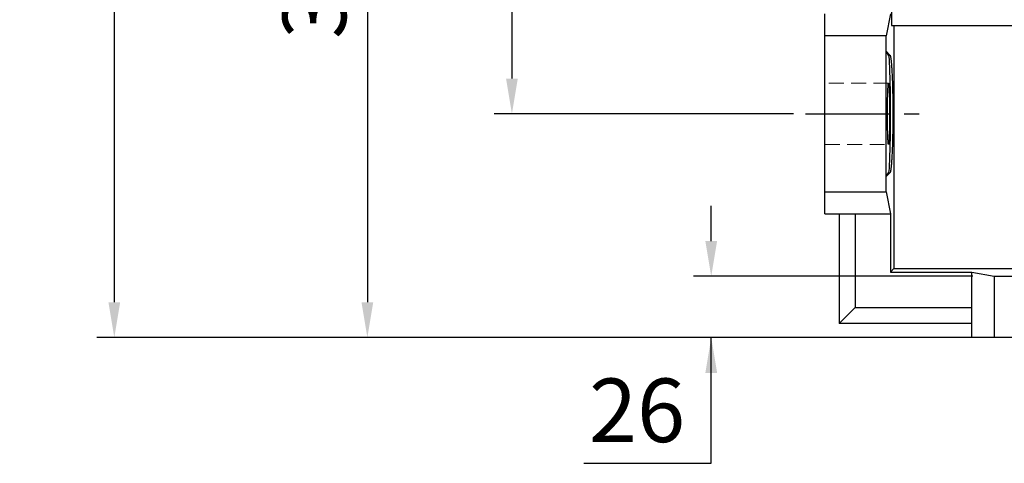
# Model space of a CAD drawing. Extents: x 64 to 5328, y -745 to 3051.
# Drawn here: x 1543 to 1962, y 833 to 1021 of the extents above; entities that cross this region are included whole.
import ezdxf

# ---------------------------------------------------------------- set-up
doc = ezdxf.new("R2010")
doc.units = 0
doc.header["$MEASUREMENT"] = 0
for name, pattern in [('CENTER', [50.8, 31.75, -6.35, 6.35, -6.35]), ('Dashed', [2, 1, -1]), ('HIDDEN', [9.525, 6.35, -3.175])]:
    doc.linetypes.add(name, pattern=pattern)
doc.layers.add('3中心线层', color=1, linetype='CENTER')
doc.layers.add('CENTER', color=1, linetype='CENTER')
doc.layers.add('AM_3', color=7, linetype='Dashed', lineweight=5)
doc.styles.add('MX_NOTE_STANDARD', font='txt.shx', dxfattribs={"height": 3.15, "bigfont": 'extfont.shx'})
doc.dimstyles.new('MXDIMSTYLE', dxfattribs={"dimtxt": 3.15, "dimasz": 2.5, "dimexe": 1.5, "dimexo": 1, "dimgap": 1, "dimtad": 1, "dimdec": 4, "dimdsep": 46, "dimtxsty": 'MX_NOTE_STANDARD', "dimcen": 2.5, "dimadec": 0, "dimazin": 0, "dimtfac": 1, "dimtdec": 4, "dimtmove": 2, "dimatfit": 3, "dimfxl": 0, "dimtolj": 1, "dimarcsym": 0})

# ---------------------------------------------------------------- blocks, each defined once
blk = doc.blocks.new('*D84')
at = {"color": 3, "lineweight": -2}
for p, q in [((1872.09, 1311.13), (1744.96, 1311.13)), ((1752.46, 1296.13), (1752.46, 996.13)), ((1872.09, 981.13), (1744.96, 981.13))]:
    blk.add_line(p, q, dxfattribs=at)
at = {"color": 3}
for points in [[(1754.96, 1296.13), (1749.96, 1296.13), (1752.46, 1311.13)], [(1749.96, 996.13), (1754.96, 996.13), (1752.46, 981.13)]]:
    blk.add_solid(points, dxfattribs=at)
at = {"layer": 'DEFPOINTS', "color": 0}
for p in [(1881.09, 1311.13), (1752.46, 981.13), (1881.09, 981.13)]:
    blk.add_point(p, dxfattribs=at)
at = {"color": 3, "linetype": 'Continuous', "lineweight": 15, "insert": (1729.96, 1146.13), "char_height": 27, "attachment_point": 5, "rotation": 90}
blk.add_mtext('\\A1;330', dxfattribs=at)
blk = doc.blocks.new('*D85')
at = {"color": 3, "lineweight": -2}
for p, q in [((1872.09, 1201.13), (1683.51, 1201.13)), ((1691.01, 1186.13), (1691.01, 901.13)), ((1938.98, 886.13), (1683.51, 886.13))]:
    blk.add_line(p, q, dxfattribs=at)
at = {"color": 3}
for points in [[(1693.51, 1186.13), (1688.51, 1186.13), (1691.01, 1201.13)], [(1688.51, 901.13), (1693.51, 901.13), (1691.01, 886.13)]]:
    blk.add_solid(points, dxfattribs=at)
at = {"layer": 'DEFPOINTS', "color": 0}
for p in [(1881.09, 1201.13), (1691.01, 886.13), (1947.98, 886.13)]:
    blk.add_point(p, dxfattribs=at)
at = {"color": 3, "linetype": 'Continuous', "lineweight": 15, "insert": (1668.51, 1043.63), "char_height": 27, "attachment_point": 5, "rotation": 90}
blk.add_mtext('\\A1;315', dxfattribs=at)
blk = doc.blocks.new('*D86')
at = {"color": 3, "lineweight": -2}
for p, q in [((1950.58, 1375.63), (1575.97, 1375.63)), ((1583.47, 1360.63), (1583.47, 901.13)), ((1938.98, 886.13), (1575.97, 886.13))]:
    blk.add_line(p, q, dxfattribs=at)
at = {"color": 3}
for points in [[(1585.97, 1360.63), (1580.97, 1360.63), (1583.47, 1375.63)], [(1580.97, 901.13), (1585.97, 901.13), (1583.47, 886.13)]]:
    blk.add_solid(points, dxfattribs=at)
at = {"layer": 'DEFPOINTS', "color": 0}
for p in [(1959.58, 1375.63), (1583.47, 886.13), (1947.98, 886.13)]:
    blk.add_point(p, dxfattribs=at)
at = {"color": 3, "linetype": 'Continuous', "lineweight": 15, "insert": (1560.97, 1130.88), "char_height": 27, "attachment_point": 5, "rotation": 90}
blk.add_mtext('\\A1;490', dxfattribs=at)
blk = doc.blocks.new('*D92')
at = {"color": 3, "lineweight": -2}
for p, q in [((1837.17, 927.13), (1837.17, 942.13)), ((1948.36, 912.13), (1829.67, 912.13)), ((1948.36, 886.13), (1829.67, 886.13)), ((1837.17, 832.72), (1837.17, 886.13)), ((1783.08, 832.72), (1837.17, 832.72))]:
    blk.add_line(p, q, dxfattribs=at)
at = {"color": 3}
for points in [[(1834.67, 927.13), (1839.67, 927.13), (1837.17, 912.13)], [(1839.67, 871.13), (1834.67, 871.13), (1837.17, 886.13)]]:
    blk.add_solid(points, dxfattribs=at)
at = {"layer": 'DEFPOINTS', "color": 0}
for p in [(1957.36, 912.13), (1837.17, 886.13), (1957.36, 886.13)]:
    blk.add_point(p, dxfattribs=at)
at = {"color": 3, "linetype": 'Continuous', "lineweight": 15, "insert": (1805.63, 855.22), "char_height": 27, "attachment_point": 5}
blk.add_mtext('\\A1;26', dxfattribs=at)

msp = doc.modelspace()

# ---------------------------------------------------------------- linework, layer by layer
for p, q in [((1913.84, 1075.45), (1913.84, 1018.63)), ((1885.48, 938.63), (1885.48, 1023.63)), ((1913.32, 1023.63), (1911.48, 1014.25)), ((1913.84, 1018.63), (1987.98, 1018.63)), ((1914.76, 1018.63), (1914.76, 915.4)), ((1911.48, 1014.25), (1885.48, 1014.25)), ((1911.48, 948.01), (1911.48, 1014.25)), ((1911.48, 1007.7), (1913.05, 1006.13)), ((1912.53, 1006.13), (1911.48, 1007.7)), ((1912.53, 1006.13), (1913.05, 1006.13)), ((1913.05, 1006.13), (1913.07, 1006.12)), ((1913.07, 1006.12), (1913.11, 1006.1)), ((1913.11, 1006.1), (1913.15, 1006.06)), ((1913.15, 1006.06), (1913.17, 1006.03)), ((1913.17, 1006.03), (1913.19, 1006)), ((1913.19, 1006), (1913.23, 1005.91)), ((1913.23, 1005.91), (1913.26, 1005.81)), ((1913.26, 1005.81), (1913.3, 1005.68)), ((1913.3, 1005.68), (1913.34, 1005.53)), ((1913.34, 1005.53), (1913.37, 1005.37)), ((1913.37, 1005.37), (1913.39, 1005.28)), ((1913.39, 1005.28), (1913.41, 1005.18)), ((1913.41, 1005.18), (1913.45, 1004.97)), ((1913.45, 1004.97), (1913.48, 1004.74)), ((1913.48, 1004.74), (1913.52, 1004.49)), ((1913.52, 1004.49), (1913.56, 1004.22)), ((1913.56, 1004.22), (1913.59, 1003.94)), ((1913.59, 1003.94), (1913.61, 1003.79)), ((1913.61, 1003.79), (1913.62, 1003.63)), ((1913.62, 1003.63), (1913.66, 1003.3)), ((1913.66, 1003.3), (1913.69, 1002.96)), ((1913.69, 1002.96), (1913.71, 1002.78)), ((1913.71, 1002.78), (1913.73, 1002.59)), ((1913.73, 1002.59), (1913.76, 1002.21)), ((1913.76, 1002.21), (1913.79, 1001.81)), ((1913.79, 1001.81), (1913.81, 1001.61)), ((1913.81, 1001.61), (1913.82, 1001.4)), ((1913.82, 1001.4), (1913.85, 1000.96)), ((1913.85, 1000.96), (1913.88, 1000.51)), ((1913.88, 1000.51), (1913.91, 1000.04)), ((1913.91, 1000.04), (1913.94, 999.56)), ((1913.94, 999.56), (1913.97, 999.06)), ((1913.97, 999.06), (1913.98, 998.81)), ((1913.98, 998.81), (1913.99, 998.55)), ((1913.99, 998.55), (1914.02, 998.02)), ((1914.02, 998.02), (1914.04, 997.47)), ((1914.04, 997.47), (1914.07, 996.92)), ((1914.07, 996.92), (1914.09, 996.35)), ((1914.09, 996.35), (1914.12, 995.76)), ((1912.27, 991.78), (1912.28, 991.88)), ((1912.28, 991.88), (1912.29, 992.09)), ((1912.29, 992.09), (1912.3, 992.29)), ((1912.3, 992.39), (1912.31, 992.48)), ((1912.3, 992.29), (1912.3, 992.39)), ((1912.31, 992.48), (1912.32, 992.66)), ((1912.32, 992.66), (1912.33, 992.83)), ((1912.33, 992.83), (1912.34, 992.91)), ((1912.34, 992.91), (1912.35, 992.99)), ((1912.35, 992.99), (1912.36, 993.14)), ((1912.36, 993.14), (1912.37, 993.28)), ((1912.37, 993.28), (1912.38, 993.41)), ((1912.38, 993.41), (1912.4, 993.53)), ((1912.4, 993.53), (1912.41, 993.63)), ((1912.41, 993.68), (1912.42, 993.73)), ((1912.41, 993.63), (1912.41, 993.68)), ((1912.42, 993.73), (1912.43, 993.82)), ((1912.43, 993.82), (1912.45, 993.9)), ((1912.45, 993.9), (1912.46, 993.96)), ((1912.46, 993.96), (1912.47, 994.02)), ((1912.47, 994.02), (1912.49, 994.06)), ((1912.49, 994.08), (1912.5, 994.09)), ((1912.49, 994.06), (1912.49, 994.08)), ((1912.5, 994.09), (1912.51, 994.12)), ((1912.51, 994.12), (1912.53, 994.13)), ((1912.53, 994.13), (1912.53, 994.13)), ((1912.53, 994.13), (1912.54, 994.13)), ((1912.54, 994.13), (1912.54, 994.12)), ((1912.54, 994.12), (1912.55, 994.12)), ((1912.55, 994.12), (1912.55, 994.12)), ((1912.55, 994.12), (1912.55, 994.11)), ((1912.55, 994.11), (1912.56, 994.1)), ((1912.56, 994.1), (1912.57, 994.09)), ((1912.57, 994.09), (1912.57, 994.07)), ((1912.57, 994.07), (1912.58, 994.05)), ((1912.58, 994.05), (1912.59, 994.03)), ((1912.59, 994.03), (1912.59, 994.02)), ((1912.59, 994.02), (1912.59, 994)), ((1912.59, 994), (1912.6, 993.98)), ((1912.6, 993.98), (1912.61, 993.95)), ((1912.61, 993.95), (1912.61, 993.91)), ((1912.61, 993.91), (1912.62, 993.88)), ((1912.62, 993.88), (1912.63, 993.84)), ((1912.63, 993.84), (1912.63, 993.82)), ((1912.63, 993.82), (1912.63, 993.8)), ((1912.63, 993.8), (1912.64, 993.76)), ((1912.64, 993.76), (1912.65, 993.71)), ((1912.65, 993.71), (1912.65, 993.68)), ((1912.65, 993.68), (1912.65, 993.66)), ((1912.65, 993.66), (1912.66, 993.61)), ((1912.66, 993.61), (1912.67, 993.55)), ((1912.67, 993.55), (1912.67, 993.53)), ((1912.67, 993.53), (1912.67, 993.5)), ((1912.67, 993.5), (1912.68, 993.44)), ((1912.68, 993.44), (1912.68, 993.38)), ((1912.68, 993.38), (1912.69, 993.31)), ((1912.69, 993.31), (1912.7, 993.24)), ((1912.7, 993.24), (1912.7, 993.17)), ((1912.7, 993.17), (1912.71, 993.14)), ((1912.71, 993.14), (1912.71, 993.1)), ((1912.71, 993.1), (1912.71, 993.03)), ((1912.71, 993.03), (1912.72, 992.95)), ((1912.72, 992.95), (1912.73, 992.87)), ((1912.73, 992.87), (1912.73, 992.79)), ((1912.73, 992.79), (1912.74, 992.7)), ((1912.74, 992.7), (1912.74, 992.66)), ((1912.74, 992.66), (1912.74, 992.61)), ((1912.74, 992.61), (1912.75, 992.53)), ((1912.75, 992.53), (1912.76, 992.43)), ((1912.76, 992.43), (1912.76, 992.34)), ((1912.76, 992.34), (1912.77, 992.24)), ((1912.77, 992.24), (1912.77, 992.14)), ((1912.77, 992.14), (1912.78, 992.09)), ((1912.78, 992.09), (1912.78, 992.04)), ((1912.78, 992.04), (1912.78, 991.94)), ((1912.78, 991.94), (1912.79, 991.83)), ((1912.79, 991.83), (1912.79, 991.72)), ((1914.12, 995.76), (1914.13, 995.47)), ((1914.13, 995.47), (1914.14, 995.17)), ((1914.14, 995.17), (1914.16, 994.56)), ((1914.16, 994.56), (1914.18, 993.94)), ((1914.18, 993.94), (1914.2, 993.31)), ((1914.2, 993.31), (1914.22, 992.67)), ((1914.22, 992.67), (1914.23, 992.02)), ((1914.23, 992.02), (1914.24, 991.69)), ((1912.14, 987.79), (1912.15, 988.11)), ((1912.14, 987.46), (1912.14, 987.79)), ((1912.15, 988.11), (1912.16, 988.43)), ((1912.16, 988.74), (1912.17, 989.04)), ((1912.16, 988.58), (1912.16, 988.74)), ((1912.16, 988.43), (1912.16, 988.58)), ((1912.17, 989.04), (1912.18, 989.34)), ((1912.18, 989.34), (1912.19, 989.63)), ((1912.19, 989.63), (1912.2, 989.91)), ((1912.2, 989.91), (1912.21, 990.19)), ((1912.21, 990.32), (1912.22, 990.45)), ((1912.21, 990.19), (1912.21, 990.32)), ((1912.22, 990.45), (1912.23, 990.71)), ((1912.23, 990.96), (1912.25, 991.21)), ((1912.23, 990.71), (1912.23, 990.96)), ((1912.25, 991.21), (1912.26, 991.44)), ((1912.26, 991.44), (1912.27, 991.67)), ((1912.27, 991.67), (1912.27, 991.78)), ((1912.79, 991.72), (1912.8, 991.61)), ((1912.8, 991.61), (1912.81, 991.5)), ((1912.81, 991.5), (1912.81, 991.44)), ((1912.81, 991.44), (1912.81, 991.38)), ((1912.81, 991.38), (1912.82, 991.27)), ((1912.82, 991.27), (1912.82, 991.15)), ((1912.82, 991.15), (1912.83, 991.03)), ((1912.83, 991.03), (1912.83, 990.9)), ((1912.83, 990.9), (1912.84, 990.78)), ((1912.84, 990.78), (1912.84, 990.71)), ((1912.84, 990.71), (1912.84, 990.65)), ((1912.84, 990.65), (1912.85, 990.52)), ((1912.85, 990.52), (1912.85, 990.39)), ((1912.85, 990.39), (1912.85, 990.32)), ((1912.85, 990.32), (1912.86, 990.25)), ((1912.86, 990.25), (1912.86, 990.12)), ((1912.86, 990.12), (1912.86, 989.98)), ((1912.86, 989.98), (1912.87, 989.91)), ((1912.87, 989.91), (1912.87, 989.84)), ((1912.87, 989.84), (1912.87, 989.7)), ((1912.87, 989.7), (1912.88, 989.56)), ((1912.88, 989.56), (1912.88, 989.41)), ((1912.88, 989.41), (1912.89, 989.26)), ((1912.89, 989.26), (1912.89, 989.12)), ((1912.89, 989.12), (1912.89, 989.04)), ((1912.89, 989.04), (1912.89, 988.97)), ((1912.89, 988.97), (1912.9, 988.81)), ((1912.9, 988.81), (1912.9, 988.66)), ((1912.9, 988.66), (1912.91, 988.51)), ((1912.91, 988.51), (1912.91, 988.35)), ((1912.91, 988.35), (1912.91, 988.19)), ((1912.91, 988.19), (1912.91, 988.11)), ((1912.91, 988.11), (1912.92, 988.03)), ((1912.92, 988.03), (1912.92, 987.87)), ((1912.92, 987.87), (1912.92, 987.71)), ((1912.92, 987.71), (1912.93, 987.55)), ((1914.24, 991.69), (1914.25, 991.36)), ((1914.25, 991.36), (1914.26, 990.69)), ((1914.26, 990.69), (1914.28, 990.02)), ((1914.28, 990.02), (1914.29, 989.34)), ((1914.29, 989.34), (1914.3, 988.65)), ((1914.3, 988.65), (1914.31, 987.95)), ((1914.31, 987.95), (1914.32, 987.6)), ((1912.08, 983.2), (1912.09, 983.57)), ((1912.09, 984.49), (1912.1, 984.67)), ((1912.09, 984.31), (1912.09, 984.49)), ((1912.09, 983.94), (1912.09, 984.31)), ((1912.09, 983.57), (1912.09, 983.94)), ((1912.1, 985.4), (1912.11, 985.75)), ((1912.1, 985.04), (1912.1, 985.4)), ((1912.1, 984.67), (1912.1, 985.04)), ((1912.11, 986.1), (1912.12, 986.45)), ((1912.11, 985.75), (1912.11, 986.1)), ((1912.12, 986.79), (1912.13, 987.13)), ((1912.12, 986.62), (1912.12, 986.79)), ((1912.12, 986.45), (1912.12, 986.62)), ((1912.13, 987.13), (1912.14, 987.46)), ((1912.93, 987.55), (1912.93, 987.38)), ((1912.93, 987.38), (1912.93, 987.21)), ((1912.93, 987.21), (1912.93, 987.13)), ((1912.93, 987.13), (1912.94, 987.05)), ((1912.94, 987.05), (1912.94, 986.88)), ((1912.94, 986.88), (1912.94, 986.71)), ((1912.94, 986.71), (1912.94, 986.54)), ((1912.94, 986.54), (1912.95, 986.36)), ((1912.95, 986.36), (1912.95, 986.19)), ((1912.95, 986.19), (1912.95, 986.1)), ((1912.95, 986.1), (1912.95, 986.01)), ((1912.95, 986.01), (1912.95, 985.84)), ((1912.95, 985.84), (1912.96, 985.66)), ((1912.96, 985.66), (1912.96, 985.48)), ((1912.96, 985.48), (1912.96, 985.31)), ((1912.96, 985.31), (1912.96, 985.13)), ((1912.96, 985.13), (1912.96, 985.04)), ((1912.96, 985.04), (1912.97, 984.95)), ((1912.97, 984.95), (1912.97, 984.77)), ((1912.97, 984.77), (1912.97, 984.58)), ((1912.97, 984.58), (1912.97, 984.49)), ((1912.97, 984.49), (1912.97, 984.4)), ((1912.97, 984.4), (1912.97, 984.22)), ((1912.97, 984.22), (1912.97, 984.03)), ((1912.97, 984.03), (1912.97, 983.94)), ((1912.97, 983.94), (1912.98, 983.85)), ((1912.98, 983.85), (1912.98, 983.66)), ((1912.98, 983.66), (1912.98, 983.48)), ((1912.98, 983.48), (1912.98, 983.29)), ((1914.32, 987.6), (1914.32, 987.25)), ((1914.32, 987.25), (1914.33, 986.54)), ((1914.33, 986.54), (1914.34, 985.83)), ((1914.34, 985.83), (1914.35, 985.11)), ((1914.35, 985.11), (1914.35, 984.39)), ((1914.35, 984.39), (1914.36, 983.67)), ((1914.36, 983.67), (1914.36, 983.31)), ((1912.08, 982.82), (1912.08, 983.2)), ((1912.08, 982.45), (1912.08, 982.82)), ((1912.08, 982.26), (1912.08, 982.45)), ((1912.08, 982.07), (1912.08, 982.26)), ((1912.08, 981.69), (1912.08, 982.07)), ((1912.08, 981.32), (1912.08, 981.69)), ((1912.08, 981.13), (1912.08, 981.32)), ((1912.08, 980.94), (1912.08, 981.13)), ((1912.08, 980.56), (1912.08, 980.94)), ((1912.08, 980.18), (1912.08, 980.56)), ((1912.08, 979.99), (1912.08, 980.18)), ((1912.08, 979.81), (1912.08, 979.99)), ((1912.08, 979.43), (1912.08, 979.81)), ((1912.08, 979.06), (1912.08, 979.43)), ((1912.98, 983.29), (1912.98, 983.11)), ((1912.98, 983.11), (1912.98, 982.92)), ((1912.98, 982.92), (1912.98, 982.82)), ((1912.98, 982.82), (1912.98, 982.73)), ((1912.98, 982.73), (1912.98, 982.54)), ((1912.98, 982.54), (1912.98, 982.35)), ((1912.98, 982.35), (1912.98, 982.17)), ((1912.98, 982.17), (1912.98, 981.98)), ((1912.98, 981.98), (1912.99, 981.79)), ((1912.99, 980.47), (1912.98, 980.28)), ((1912.98, 980.28), (1912.98, 980.09)), ((1912.98, 980.09), (1912.98, 979.9)), ((1912.98, 979.9), (1912.98, 979.71)), ((1912.98, 979.71), (1912.98, 979.52)), ((1912.98, 979.52), (1912.98, 979.43)), ((1912.98, 979.43), (1912.98, 979.34)), ((1912.98, 979.34), (1912.98, 979.15)), ((1912.99, 981.79), (1912.99, 981.69)), ((1912.99, 981.69), (1912.99, 981.6)), ((1912.99, 981.6), (1912.99, 981.41)), ((1912.99, 981.41), (1912.99, 981.22)), ((1912.99, 981.22), (1912.99, 981.13)), ((1912.99, 981.13), (1912.99, 981.03)), ((1912.99, 981.03), (1912.99, 980.84)), ((1912.99, 980.84), (1912.99, 980.65)), ((1912.99, 980.65), (1912.99, 980.56)), ((1912.99, 980.56), (1912.99, 980.47)), ((1914.36, 983.31), (1914.36, 982.94)), ((1914.36, 982.94), (1914.36, 982.22)), ((1914.36, 982.22), (1914.36, 981.49)), ((1914.36, 981.49), (1914.36, 981.13)), ((1914.36, 981.13), (1914.36, 980.76)), ((1914.36, 980.76), (1914.36, 980.04)), ((1914.36, 980.04), (1914.36, 979.31)), ((1914.36, 979.31), (1914.36, 978.95)), ((1912.09, 978.68), (1912.08, 979.06)), ((1912.09, 978.31), (1912.09, 978.68)), ((1912.09, 977.95), (1912.09, 978.31)), ((1912.09, 977.76), (1912.09, 977.95)), ((1912.1, 977.58), (1912.09, 977.76)), ((1912.1, 977.22), (1912.1, 977.58)), ((1912.1, 976.86), (1912.1, 977.22)), ((1912.11, 976.5), (1912.1, 976.86)), ((1912.11, 976.15), (1912.11, 976.5)), ((1912.12, 975.81), (1912.11, 976.15)), ((1912.12, 975.63), (1912.12, 975.81)), ((1912.12, 975.46), (1912.12, 975.63)), ((1912.13, 975.12), (1912.12, 975.46)), ((1912.14, 974.79), (1912.13, 975.12)), ((1912.94, 975.21), (1912.93, 975.12)), ((1912.93, 975.12), (1912.93, 975.04)), ((1912.95, 975.89), (1912.94, 975.72)), ((1912.94, 975.72), (1912.94, 975.55)), ((1912.94, 975.55), (1912.94, 975.38)), ((1912.94, 975.38), (1912.94, 975.21)), ((1912.96, 976.59), (1912.95, 976.42)), ((1912.95, 976.42), (1912.95, 976.24)), ((1912.95, 976.24), (1912.95, 976.15)), ((1912.95, 976.15), (1912.95, 976.07)), ((1912.95, 976.07), (1912.95, 975.89)), ((1912.97, 977.31), (1912.96, 977.22)), ((1912.96, 977.22), (1912.96, 977.13)), ((1912.96, 977.13), (1912.96, 976.95)), ((1912.96, 976.95), (1912.96, 976.77)), ((1912.96, 976.77), (1912.96, 976.59)), ((1912.98, 978.41), (1912.97, 978.31)), ((1912.97, 978.31), (1912.97, 978.22)), ((1912.97, 978.22), (1912.97, 978.04)), ((1912.97, 978.04), (1912.97, 977.85)), ((1912.97, 977.85), (1912.97, 977.76)), ((1912.97, 977.76), (1912.97, 977.67)), ((1912.97, 977.67), (1912.97, 977.49)), ((1912.97, 977.49), (1912.97, 977.31)), ((1912.98, 979.15), (1912.98, 978.96)), ((1912.98, 978.96), (1912.98, 978.78)), ((1912.98, 978.78), (1912.98, 978.59)), ((1912.98, 978.59), (1912.98, 978.41)), ((1914.33, 975.72), (1914.32, 975.01)), ((1914.34, 976.43), (1914.33, 975.72)), ((1914.35, 977.14), (1914.34, 976.43)), ((1914.36, 978.59), (1914.35, 977.86)), ((1914.35, 977.86), (1914.35, 977.14)), ((1914.36, 978.95), (1914.36, 978.59)), ((1912.14, 974.46), (1912.14, 974.79)), ((1912.15, 974.14), (1912.14, 974.46)), ((1912.16, 973.83), (1912.15, 974.14)), ((1912.16, 973.67), (1912.16, 973.83)), ((1912.16, 973.52), (1912.16, 973.67)), ((1912.17, 973.21), (1912.16, 973.52)), ((1912.18, 972.92), (1912.17, 973.21)), ((1912.19, 972.63), (1912.18, 972.92)), ((1912.2, 972.34), (1912.19, 972.63)), ((1912.21, 972.07), (1912.2, 972.34)), ((1912.21, 971.94), (1912.21, 972.07)), ((1912.22, 971.8), (1912.21, 971.94)), ((1912.23, 971.54), (1912.22, 971.8)), ((1912.23, 971.29), (1912.23, 971.54)), ((1912.25, 971.05), (1912.23, 971.29)), ((1912.26, 970.81), (1912.25, 971.05)), ((1912.82, 970.99), (1912.81, 970.87)), ((1912.83, 971.23), (1912.82, 971.11)), ((1912.82, 971.11), (1912.82, 970.99)), ((1912.84, 971.48), (1912.83, 971.35)), ((1912.83, 971.35), (1912.83, 971.23)), ((1912.85, 971.74), (1912.84, 971.61)), ((1912.84, 971.61), (1912.84, 971.54)), ((1912.84, 971.54), (1912.84, 971.48)), ((1912.86, 972), (1912.85, 971.94)), ((1912.85, 971.94), (1912.85, 971.87)), ((1912.85, 971.87), (1912.85, 971.74)), ((1912.87, 972.34), (1912.86, 972.28)), ((1912.86, 972.28), (1912.86, 972.14)), ((1912.86, 972.14), (1912.86, 972)), ((1912.88, 972.7), (1912.87, 972.56)), ((1912.87, 972.56), (1912.87, 972.41)), ((1912.87, 972.41), (1912.87, 972.34)), ((1912.89, 972.99), (1912.88, 972.84)), ((1912.88, 972.84), (1912.88, 972.7)), ((1912.9, 973.44), (1912.89, 973.29)), ((1912.89, 973.29), (1912.89, 973.21)), ((1912.89, 973.21), (1912.89, 973.14)), ((1912.89, 973.14), (1912.89, 972.99)), ((1912.91, 973.75), (1912.9, 973.59)), ((1912.9, 973.59), (1912.9, 973.44)), ((1912.92, 974.22), (1912.91, 974.14)), ((1912.91, 974.14), (1912.91, 974.06)), ((1912.91, 974.06), (1912.91, 973.91)), ((1912.91, 973.91), (1912.91, 973.75)), ((1912.93, 974.71), (1912.92, 974.55)), ((1912.92, 974.55), (1912.92, 974.38)), ((1912.92, 974.38), (1912.92, 974.22)), ((1912.93, 975.04), (1912.93, 974.87)), ((1912.93, 974.87), (1912.93, 974.71)), ((1914.25, 970.89), (1914.24, 970.56)), ((1914.26, 971.56), (1914.25, 970.89)), ((1914.28, 972.24), (1914.26, 971.56)), ((1914.29, 972.92), (1914.28, 972.24)), ((1914.3, 973.61), (1914.29, 972.92)), ((1914.31, 974.31), (1914.3, 973.61)), ((1914.32, 974.66), (1914.31, 974.31)), ((1914.32, 975.01), (1914.32, 974.66)), ((1912.27, 970.59), (1912.26, 970.81)), ((1912.27, 970.48), (1912.27, 970.59)), ((1912.28, 970.37), (1912.27, 970.48)), ((1912.29, 970.16), (1912.28, 970.37)), ((1912.3, 969.96), (1912.29, 970.16)), ((1912.3, 969.87), (1912.3, 969.96)), ((1912.31, 969.78), (1912.3, 969.87)), ((1912.32, 969.6), (1912.31, 969.78)), ((1912.33, 969.43), (1912.32, 969.6)), ((1912.34, 969.35), (1912.33, 969.43)), ((1912.35, 969.27), (1912.34, 969.35)), ((1912.36, 969.12), (1912.35, 969.27)), ((1912.37, 968.98), (1912.36, 969.12)), ((1912.38, 968.85), (1912.37, 968.98)), ((1912.4, 968.73), (1912.38, 968.85)), ((1912.41, 968.62), (1912.4, 968.73)), ((1912.41, 968.57), (1912.41, 968.62)), ((1912.42, 968.52), (1912.41, 968.57)), ((1912.43, 968.44), (1912.42, 968.52)), ((1912.45, 968.36), (1912.43, 968.44)), ((1912.46, 968.29), (1912.45, 968.36)), ((1912.47, 968.24), (1912.46, 968.29)), ((1912.49, 968.19), (1912.47, 968.24)), ((1912.49, 968.18), (1912.49, 968.19)), ((1912.5, 968.16), (1912.49, 968.18)), ((1912.51, 968.14), (1912.5, 968.16)), ((1912.53, 968.13), (1912.51, 968.14)), ((1912.54, 968.13), (1912.53, 968.13)), ((1912.53, 968.13), (1912.53, 968.13)), ((1912.55, 968.14), (1912.54, 968.13)), ((1912.54, 968.13), (1912.54, 968.13)), ((1912.56, 968.16), (1912.55, 968.14)), ((1912.55, 968.14), (1912.55, 968.14)), ((1912.55, 968.14), (1912.55, 968.14)), ((1912.57, 968.17), (1912.56, 968.16)), ((1912.58, 968.2), (1912.57, 968.19)), ((1912.57, 968.19), (1912.57, 968.17)), ((1912.59, 968.23), (1912.58, 968.2)), ((1912.6, 968.28), (1912.59, 968.25)), ((1912.59, 968.25), (1912.59, 968.24)), ((1912.59, 968.24), (1912.59, 968.23)), ((1912.61, 968.31), (1912.6, 968.28)), ((1912.62, 968.38), (1912.61, 968.34)), ((1912.61, 968.34), (1912.61, 968.31)), ((1912.63, 968.42), (1912.62, 968.38)), ((1912.64, 968.5), (1912.63, 968.46)), ((1912.63, 968.46), (1912.63, 968.44)), ((1912.63, 968.44), (1912.63, 968.42)), ((1912.65, 968.55), (1912.64, 968.5)), ((1912.66, 968.65), (1912.65, 968.6)), ((1912.65, 968.6), (1912.65, 968.57)), ((1912.65, 968.57), (1912.65, 968.55)), ((1912.67, 968.7), (1912.66, 968.65)), ((1912.68, 968.82), (1912.67, 968.76)), ((1912.67, 968.76), (1912.67, 968.73)), ((1912.67, 968.73), (1912.67, 968.7)), ((1912.69, 968.94), (1912.68, 968.88)), ((1912.68, 968.88), (1912.68, 968.82)), ((1912.7, 969.01), (1912.69, 968.94)), ((1912.71, 969.12), (1912.7, 969.08)), ((1912.7, 969.08), (1912.7, 969.01)), ((1912.72, 969.31), (1912.71, 969.23)), ((1912.71, 969.23), (1912.71, 969.15)), ((1912.71, 969.15), (1912.71, 969.12)), ((1912.73, 969.39), (1912.72, 969.31)), ((1912.74, 969.55), (1912.73, 969.47)), ((1912.73, 969.47), (1912.73, 969.39)), ((1912.75, 969.73), (1912.74, 969.64)), ((1912.74, 969.64), (1912.74, 969.6)), ((1912.74, 969.6), (1912.74, 969.55)), ((1912.76, 969.82), (1912.75, 969.73)), ((1912.77, 970.01), (1912.76, 969.92)), ((1912.76, 969.92), (1912.76, 969.82)), ((1912.78, 970.16), (1912.77, 970.11)), ((1912.77, 970.11), (1912.77, 970.01)), ((1912.79, 970.42), (1912.78, 970.32)), ((1912.78, 970.32), (1912.78, 970.21)), ((1912.78, 970.21), (1912.78, 970.16)), ((1912.8, 970.64), (1912.79, 970.53)), ((1912.79, 970.53), (1912.79, 970.42)), ((1912.81, 970.76), (1912.8, 970.64)), ((1912.81, 970.87), (1912.81, 970.81)), ((1912.81, 970.81), (1912.81, 970.76)), ((1914.13, 966.79), (1914.12, 966.49)), ((1914.14, 967.09), (1914.13, 966.79)), ((1914.16, 967.7), (1914.14, 967.09)), ((1914.18, 968.31), (1914.16, 967.7)), ((1914.2, 968.94), (1914.18, 968.31)), ((1914.22, 969.58), (1914.2, 968.94)), ((1914.23, 970.23), (1914.22, 969.58)), ((1914.24, 970.56), (1914.23, 970.23)), ((1913.94, 962.7), (1913.91, 962.21)), ((1913.97, 963.19), (1913.94, 962.7)), ((1913.98, 963.45), (1913.97, 963.19)), ((1913.99, 963.71), (1913.98, 963.45)), ((1914.02, 964.24), (1913.99, 963.71)), ((1914.04, 964.78), (1914.02, 964.24)), ((1914.07, 965.34), (1914.04, 964.78)), ((1914.09, 965.91), (1914.07, 965.34)), ((1914.12, 966.49), (1914.09, 965.91)), ((1913.61, 958.47), (1913.59, 958.32)), ((1913.62, 958.63), (1913.61, 958.47)), ((1913.66, 958.95), (1913.62, 958.63)), ((1913.69, 959.3), (1913.66, 958.95)), ((1913.71, 959.48), (1913.69, 959.3)), ((1913.73, 959.66), (1913.71, 959.48)), ((1913.76, 960.04), (1913.73, 959.66)), ((1913.79, 960.44), (1913.76, 960.04)), ((1913.81, 960.65), (1913.79, 960.44)), ((1913.82, 960.86), (1913.81, 960.65)), ((1913.85, 961.29), (1913.82, 960.86)), ((1913.88, 961.74), (1913.85, 961.29)), ((1913.91, 962.21), (1913.88, 961.74)), ((1911.48, 954.56), (1912.53, 956.13)), ((1913.05, 956.13), (1911.48, 954.56)), ((1912.53, 956.13), (1913.05, 956.13)), ((1913.07, 956.13), (1913.05, 956.13)), ((1913.11, 956.15), (1913.07, 956.13)), ((1913.15, 956.19), (1913.11, 956.15)), ((1913.17, 956.22), (1913.15, 956.19)), ((1913.19, 956.26), (1913.17, 956.22)), ((1913.23, 956.34), (1913.19, 956.26)), ((1913.26, 956.45), (1913.23, 956.34)), ((1913.3, 956.57), (1913.26, 956.45)), ((1913.34, 956.72), (1913.3, 956.57)), ((1913.37, 956.89), (1913.34, 956.72)), ((1913.39, 956.98), (1913.37, 956.89)), ((1913.41, 957.08), (1913.39, 956.98)), ((1913.45, 957.28), (1913.41, 957.08)), ((1913.48, 957.51), (1913.45, 957.28)), ((1913.52, 957.76), (1913.48, 957.51)), ((1913.56, 958.03), (1913.52, 957.76)), ((1913.59, 958.32), (1913.56, 958.03)), ((1885.48, 948.01), (1911.48, 948.01)), ((1911.48, 948.01), (1913.32, 938.63)), ((1885.48, 938.63), (1913.32, 938.63)), ((1891.48, 938.63), (1891.48, 892.13)), ((1898.3, 938.63), (1898.3, 898.94)), ((1913.32, 938.63), (1913.32, 913.96)), ((1913.32, 913.96), (1914.76, 915.4)), ((1913.32, 913.96), (1947.98, 913.96)), ((1914.76, 915.4), (2027.98, 915.4)), ((1947.98, 886.13), (1947.98, 913.96)), ((1947.98, 913.96), (1957.36, 912.13)), ((1957.36, 912.13), (1957.36, 886.13)), ((1957.36, 912.13), (2023.61, 912.13)), ((1891.48, 892.13), (1898.3, 898.94)), ((1898.3, 898.94), (1947.98, 898.94)), ((1947.98, 892.13), (1891.48, 892.13)), ((2032.98, 886.13), (1947.98, 886.13))]:
    msp.add_line(p, q)
msp.add_ellipse((1912.53, 981.13), major_axis=(0, -25), ratio=0.034899, start_param=0, end_param=3.141593)
at = {"layer": '3中心线层', "color": 1, "linetype": 'CENTER'}
msp.add_line((1877.18, 981.13), (1912.38, 981.13), dxfattribs=at)
at = {"layer": 'AM_3', "color": 2, "linetype": 'HIDDEN', "lineweight": 20}
for p, q in [((1912.53, 994.13), (1885.48, 994.13)), ((1885.48, 968.13), (1912.53, 968.13))]:
    msp.add_line(p, q, dxfattribs=at)
at = {"layer": 'CENTER'}
msp.add_line((1881.09, 981.13), (1926.63, 981.13), dxfattribs=at)

# ---------------------------------------------------------------- dimensions: what is measured, and where the dimension line sits
at = {"lineweight": 15}
for base, p1, p2, picture, middle in [((1583.46787019, 886.12758587), (1959.58414397, 1375.62758587), (1947.98414397, 886.12758587), '*D86', (1583.46787019, 1130.87758587)), ((1752.46, 981.13), (1881.09, 1311.13), (1881.09, 981.13), '*D84', (1752.46, 1146.13)), ((1691.01, 886.13), (1881.09, 1201.13), (1947.98, 886.13), '*D85', (1691.01, 1043.63)), ((1837.17, 886.13), (1957.36, 912.13), (1957.36, 886.13), '*D92', (1805.63, 832.72))]:
    dim = msp.add_linear_dim(base=base, p1=p1, p2=p2, angle=90, dimstyle='MXDIMSTYLE', override={"dimscale": 3, "dimtxt": 9, "dimasz": 5, "dimexe": 2.5, "dimexo": 3, "dimgap": 3, "dimtoh": 1, "dimdec": 0, "dimzin": 9, "dimtxsty": 'Standard', "dimcen": 0, "dimclrd": 3, "dimclre": 3, "dimclrt": 3, "dimtdec": 0, "dimtofl": 0, "dimtmove": 0, "dimtfill": 0, "dimtzin": 0}, dxfattribs=at)
    dim.commit()
    dim.dimension.update_dxf_attribs({"geometry": picture, "text_midpoint": middle, "dimtype": 160})

doc.saveas('drawing.dxf')
